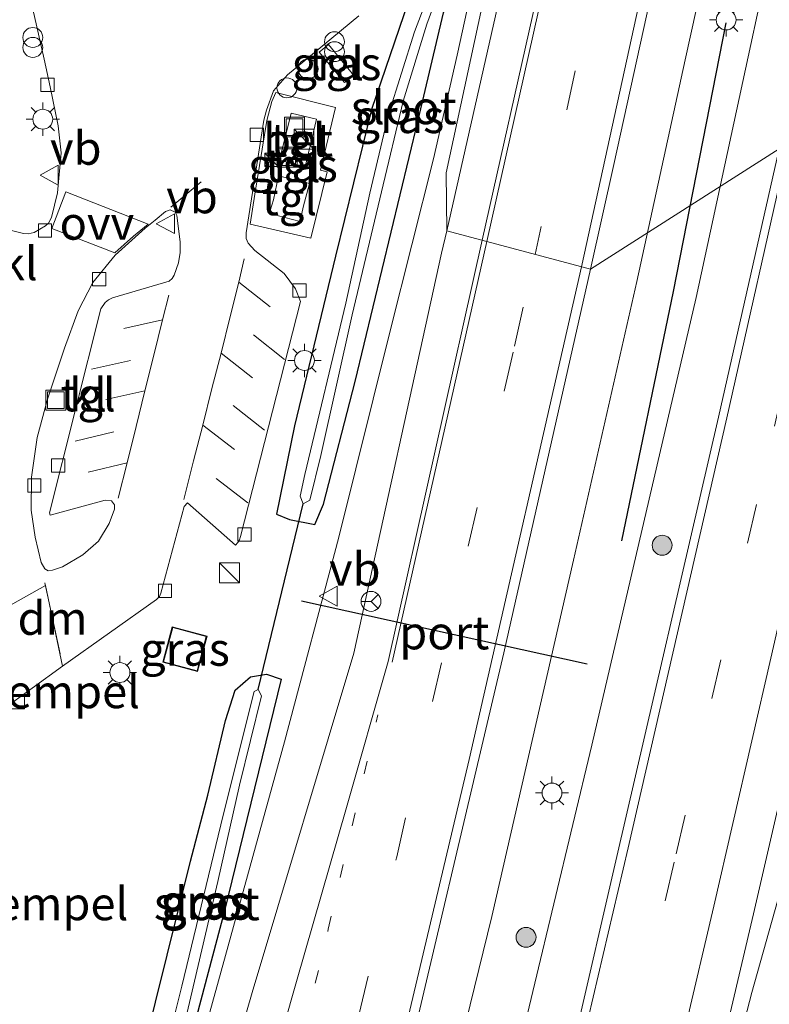
# Model space of a CAD drawing. Units: metres. Extents: x 109998 to 113675, y 389182 to 393752.
# Drawn here: x 110175 to 110231, y 390196 to 390270 of the extents above; entities that cross this region are included whole.
import ezdxf
from ezdxf.enums import TextEntityAlignment as Align

# ---------------------------------------------------------------- set-up
doc = ezdxf.new("R2010")
doc.units = ezdxf.units.M
doc.linetypes.add('VW-1-3_STREEP', pattern=[4, 1, -3])
doc.linetypes.add('VW-3-9_STREEP', pattern=[12, 3, -9])
doc.layers.get('0').update_dxf_attribs({"lineweight": 25})
for name, color, linetype, lineweight in [('B-ME-AL-OVERIG-S-B1', 7, 'Continuous', 18), ('B-ME-BV-GELEIDECONSTRUCTIE-GELEIDERAIL-L-B1', 213, 'BV-GELEIDERAIL', 18), ('B-ME-GR-BOMENRIJ-L-B1', 10, 'Continuous', 25), ('B-ME-GR-BOOM-S-B1', 93, 'Continuous', 18), ('B-ME-GW-INSTEEKWATERGANG-L-B1', 10, 'Continuous', 25), ('B-ME-IE-GRASLAND-GV-B6', 93, 'Continuous', 18), ('B-ME-IE-HULPGEOMETRIE-L-B1', 53, 'Continuous', 18), ('B-ME-IE-INRICHTINGSELEMENT-S-B1', 253, 'Continuous', 18), ('B-ME-IE-MEUBILAIR_WEGMEUBILAIR-LICHTMAST-S-B1', 8, 'Continuous', 18), ('B-ME-KG-KADASTRAAL-DAKRAND-L-B1', 13, 'Continuous', 18), ('B-ME-KW-DUIKER-L-B1', 10, 'Continuous', 25), ('B-ME-OG-BEBOUWING-GV-B6', 173, 'Continuous', 18), ('B-ME-OG-WATER-GV-B6', 153, 'Continuous', 18), ('B-ME-VH-DREMPEL-GV-B6', 8, 'Continuous', 18), ('B-ME-VH-VERH_SOORT-BETON-OVERIG-GV-B6', 8, 'IE-TERREINAFSCHEIDING-NATUURLIJK-HOUTWAL', 18), ('B-ME-VH-VERH_SOORT-BITUMEN-GV-B6', 8, 'IE-TERREINAFSCHEIDING-NATUURLIJK-HOUTWAL', 18), ('B-ME-VH-VERH_SOORT-KLINKERS-GV-B6', 8, 'IE-TERREINAFSCHEIDING-NATUURLIJK-HOUTWAL', 18), ('B-ME-VH-VERH_SOORT-TEGELS-GV-B6', 8, 'Continuous', 18), ('B-ME-VV-KOLK-S-B1', 8, 'Continuous', 18), ('B-ME-VW-MARKERING-13STREEP-045-L-B1', 255, 'VW-1-3_STREEP', 18), ('B-ME-VW-MARKERING-39STREEP-015-L-B1', 255, 'VW-3-9_STREEP', 18), ('B-ME-VW-MARKERING-DRIEHOEK-L-B1', 7, 'VW-HAAIETAND70-R-B', 18), ('B-ME-VW-MARKERING-STREEP-015-L-B1', 7, 'Continuous', 18), ('B-ME-VW-MARKERING-VLAKMARK-GV-B6', 7, 'Continuous', 18), ('B-ME-VW-MEUBILAIR_WEGMEUBILAIR-RONA-S-B1', 8, 'Continuous', 18), ('B-ME-VW-MEUBILAIR_WEGMEUBILAIR-VERKEERSBORD-S-B1', 8, 'Continuous', 18), ('B-ME-VW-PORTAAL-L-B1', 10, 'Continuous', 25)]:
    doc.layers.add(name, color=color, linetype=linetype, lineweight=lineweight)
doc.styles.add('NLCS-ISO', font='NLCS-ISO.TTF')
doc.linetypes.add('BV-GELEIDERAIL', pattern='A,10,-3,[108,NLCS.SHX,S=1,R=0,X=0,Y=0],-3', length=16)
doc.linetypes.add('IE-TERREINAFSCHEIDING-NATUURLIJK-HOUTWAL', pattern='A,7,-1.5,[67,NLCS.SHX,S=0.75,R=45,X=0,Y=0],-1.5,7,-1.5,[70,NLCS.SHX,S=0.75,R=0,X=0,Y=0],-1.5', length=20)
doc.linetypes.add('VW-HAAIETAND70-R-B', pattern='A,0,-0.5,[153,NLCS.SHX,S=1,R=180,X=-0.375,Y=0],-0.5', length=1)

# ---------------------------------------------------------------- blocks, each defined once
blk = doc.blocks.new('dtb')
blk.add_circle((0, 0), 0.75)
blk = doc.blocks.new('camera')
h = blk.add_hatch(color=256)
h.paths.add_polyline_path([(0.5, 0.5), (-0.5, 0.5), (0, 0)])
h.paths.add_polyline_path([(0, 0), (-0.5, -0.5), (0.5, -0.5)])
for p, q in [((-0.5, 0.5), (0.5, -0.5)), ((0.5, 0.5), (-0.5, -0.5))]:
    blk.add_line(p, q)
blk.add_lwpolyline([(-0.5, 0.5), (0.5, 0.5), (0.5, -0.5), (-0.5, -0.5)], close=True)
blk = doc.blocks.new('kast')
blk.add_line((-0.75, -0.75), (0.75, 0.75))
blk.add_lwpolyline([(-0.75, 0.75), (0.75, 0.75), (0.75, -0.75), (-0.75, -0.75)], close=True)
blk = doc.blocks.new('put')
for p, q in [((0.75, 0.75), (-0.75, 0.75)), ((-0.75, 0.75), (-0.75, -0.75)), ((0.75, -0.75), (0.75, 0.75)), ((-0.75, -0.75), (0.75, -0.75))]:
    blk.add_line(p, q)
blk.add_lwpolyline([(-0.625, 0.625), (0.625, 0.625), (0.625, -0.625), (-0.625, -0.625)], close=True)
blk = doc.blocks.new('verkeersbord')
for p, q in [((0, 0.75), (-0.75, -0.625)), ((0.75, -0.625), (0, 0.75)), ((-0.75, -0.625), (0.75, -0.625))]:
    blk.add_line(p, q)
blk = doc.blocks.new('prullenbak')
for centre in [(-0.375, 0), (0.375, 0)]:
    blk.add_circle(centre, 0.75)
blk = doc.blocks.new('wegwijzer')
for q in [(0, 0.75), (-0.53, -0.53), (0.53, -0.53)]:
    blk.add_line((0, 0), q)
blk.add_circle((0, 0), 0.75)
blk = doc.blocks.new('boom')
blk.add_hatch(color=256).paths.add_polyline_path([(-0.75, 0, 1), (0.75, 0, 1)])
blk.add_circle((0, 0), 0.75)
blk = doc.blocks.new('kolk')
blk.add_lwpolyline([(-0.5, -0.5), (0.5, -0.5), (0.5, 0.5), (-0.5, 0.5)], close=True)
blk = doc.blocks.new('lantaarnpaal')
for p, q in [((-0.884, 0.884), (-0.53, 0.53)), ((0, 0.75), (0, 1.25)), ((0.53, 0.53), (0.884, 0.884)), ((-0.75, 0), (-1.25, 0)), ((0.75, 0), (1.25, 0)), ((-0.53, -0.53), (-0.884, -0.884)), ((0.53, -0.53), (0.884, -0.884)), ((0, -0.75), (0, -1.25))]:
    blk.add_line(p, q)
blk.add_circle((0, 0), 0.75)

msp = doc.modelspace()

# ---------------------------------------------------------------- linework, layer by layer
at = {"layer": 'B-ME-BV-GELEIDECONSTRUCTIE-GELEIDERAIL-L-B1'}
for points in [[(110288.455, 390611.491, 8.064), (110286.716, 390599.719, 8.048), (110282.253, 390570.727, 8.065), (110279.118, 390550.991, 8.065), (110276.341, 390533.905, 8.048), (110273.387, 390516.706, 8.044), (110269.899, 390495.7, 8.03), (110264.602, 390465.47, 8.026), (110260.723, 390444.57, 8.022), (110256.841, 390423.575, 8.035), (110252.832, 390402.55, 8.017), (110248.961, 390382.888, 8.004), (110245.16, 390363.308, 7.947), (110242.044, 390347.695, 7.899), (110237.48, 390325.451, 7.925), (110232.262, 390300.622, 7.964), (110224.78, 390266.832, 7.978), (110221.155, 390250.123, 7.744)], [(110225.618, 390248.929, 7.723), (110234.337, 390289.261, 7.995), (110241.112, 390320.764, 8.013), (110244.794, 390338.784, 7.964), (110250.693, 390367.403, 8.026), (110257.372, 390401.649, 8.022), (110262.178, 390426.469, 8.03), (110267.817, 390458.004, 8.057), (110274.283, 390494.732, 8.065), (110279.918, 390527.586, 8.144), (110285.903, 390564.489, 8.118), (110291.69, 390601.306, 8.092), (110293.007, 390610.364, 8.078)], [(110177.199, 390154.166, 6.891), (110180.932, 390166.7, 7.266), (110182.863, 390173.033, 7.497), (110186.064, 390184.598, 7.457), (110189.615, 390197.46, 7.436), (110194.595, 390215.462, 7.47), (110198.68, 390230.869, 7.492), (110202.547, 390246.43, 7.466), (110205.813, 390259.368, 7.475), (110207.599, 390267.183, 7.279), (110210.46, 390280.296, 6.965)], [(110221.155, 390250.123, 7.744), (110216.378, 390229.141, 7.732), (110210.212, 390202.301, 7.793), (110203.411, 390174.576, 7.863), (110197.272, 390148.682, 7.784), (110189.837, 390118.948, 7.802), (110182.752, 390091.759, 7.823), (110175.399, 390063.373, 7.815), (110168.464, 390037.648, 7.828), (110160.633, 390009.39, 7.841), (110150.068, 389972.218, 7.841), (110142.125, 389943.981, 7.819), (110134.061, 389917.179, 7.819), (110125.142, 389887.794, 7.85), (110120.107, 389871.236, 7.832), (110117.758, 389863.545, 7.711)], [(110218.823, 390151.742, 7.88), (110223.3097, 390169.7406, 7.855), (110224.5792, 390175.3063, 7.8531), (110224.5856, 390175.3345, 7.8531), (110225.3417, 390178.6496, 7.852), (110227.3567, 390187.0836, 7.825), (110229.8117, 390196.5816, 7.791), (110232.8307, 390207.3036, 7.767), (110234.4477, 390213.1936, 7.751), (110236.5877, 390221.1106, 7.732), (110238.5727, 390229.2356, 7.813), (110241.2947, 390241.3486, 7.819), (110243.1941, 390249.9228, 7.781)], [(110122.086, 389862.415, 7.695), (110133.097, 389898.381, 7.819), (110144.037, 389934.112, 7.832), (110153.915, 389968.704, 7.819), (110163.294, 390002.057, 7.762), (110172.964, 390036.732, 7.78), (110181.095, 390067.656, 7.784), (110188.528, 390096.078, 7.767), (110194.512, 390119.284, 7.784), (110201.592, 390147.757, 7.745), (110210.603, 390185.345, 7.767), (110217.761, 390215.221, 7.741), (110225.618, 390248.929, 7.723)]]:
    msp.add_polyline3d(points, dxfattribs=at)
at = {"layer": 'B-ME-GR-BOMENRIJ-L-B1'}
for p, q in [((110223.9, 390249.389, 7.15), (110227.877, 390269.618, 7.46)), ((110220.029, 390230.614, 7.117), (110223.9, 390249.389, 7.15))]:
    msp.add_line(p, q, dxfattribs=at)
at = {"layer": 'B-ME-GW-INSTEEKWATERGANG-L-B1'}
for points in [[(110209.739, 390293.298, 7.16), (110208.311, 390287.101, 7.117), (110206.101, 390277.513, 7.144), (110203.937, 390271.26, 7.178), (110201.153, 390263.088, 7.122), (110198.436, 390252.03, 7.056), (110195.35, 390239.256, 7.013), (110193.992, 390232.599, 6.96), (110194.965, 390232.22, 6.926), (110196.876, 390231.825, 6.865), (110197.54, 390233.358, 6.843), (110199.923, 390242.601, 6.83), (110204.681, 390262.28, 6.86), (110206.588, 390270.365, 6.83), (110208.323, 390275.153, 6.804), (110210.139, 390281.44, 6.834), (110212.516, 390292.603, 6.762)], [(110187.508, 390206.483, 6.838), (110188.816, 390211.445, 6.851), (110190.14, 390217.078, 6.882), (110190.871, 390219.364, 6.847), (110192.021, 390220.349, 6.838), (110193.229, 390220.549, 6.83), (110194.353, 390220.181, 6.812), (110190.042, 390202.626, 6.734), (110186.201, 390188.15, 6.751), (110185.338, 390186.648, 6.851), (110184.522, 390186.325, 6.873), (110183.455, 390186.469, 6.904), (110182.916, 390187.394, 6.847), (110184.003, 390192.323, 6.786), (110187.508, 390206.483, 6.838)]]:
    msp.add_polyline3d(points, dxfattribs=at)
at = {"layer": 'B-ME-IE-GRASLAND-GV-B6'}
for points in [[(110263.324, 390412.364, 7.531), (110259.068, 390390.26, 7.51), (110253.838, 390364.209, 7.453), (110248.136, 390335.83, 7.421), (110244.227, 390317.103, 7.424), (110239.799, 390296.261, 7.412), (110235.743, 390277.516, 7.408), (110231.883, 390260.124, 7.395), (110217.65, 390251.061, 7.144), (110219.41, 390258.945, 7.271), (110222.652, 390273.719, 7.31), (110227.418, 390295.949, 7.28), (110233.566, 390324.901, 7.315), (110239.374, 390353.35, 7.315), (110246.94, 390391.359, 7.328), (110252.171, 390418.257, 7.306)], [(110214.094, 390292.208, 6.952), (110206.772, 390258.331, 6.969), (110206.84, 390253.953, 6.986), (110206.43, 390252.277, 6.978), (110199.82, 390222.143, 6.978), (110192.152, 390196.59, 6.96), (110186.591, 390177.254, 6.934), (110180.52, 390157.795, 6.917), (110176.057, 390141.416, 6.939), (110167.357, 390108.161, 6.93), (110155.59, 390062.929, 6.899)], [(110214.163, 390286.358, 7.034), (110206.84, 390253.953, 6.986), (110206.772, 390258.331, 6.969), (110214.094, 390292.208, 6.952)], [(110207.243, 390276.39, 6.015), (110204.38, 390268.935, 5.967), (110202.429, 390262.72, 5.784), (110201.032, 390256.781, 5.757), (110199.225, 390248.496, 5.775), (110196.128, 390235.595, 5.74), (110195.776, 390233.97, 5.74), (110196.012, 390233.384, 5.744), (110196.495, 390233.672, 5.753), (110197.33, 390237.031, 5.731), (110199.707, 390247.621, 5.775), (110201.917, 390256.883, 5.784), (110203.537, 390263.705, 5.888), (110205.326, 390269.503, 6.028), (110207.517, 390275.468, 6.102)], [(110203.937, 390271.26, 7.178), (110201.153, 390263.088, 7.122), (110198.436, 390252.03, 7.056), (110195.35, 390239.256, 7.013), (110193.992, 390232.599, 6.96), (110194.965, 390232.22, 6.926), (110196.876, 390231.825, 6.865), (110197.54, 390233.358, 6.843), (110199.923, 390242.601, 6.83), (110204.681, 390262.28, 6.86), (110206.588, 390270.365, 6.83)], [(110206.588, 390270.365, 6.83), (110204.681, 390262.28, 6.86), (110199.923, 390242.601, 6.83), (110197.54, 390233.358, 6.843), (110196.876, 390231.825, 6.865), (110194.965, 390232.22, 6.926), (110193.992, 390232.599, 6.96), (110195.35, 390239.256, 7.013), (110198.436, 390252.03, 7.056), (110201.153, 390263.088, 7.122), (110203.937, 390271.26, 7.178)], [(110173.293, 390217.842, 7.011), (110177.877, 390221.161, 7.074), (110184.9394, 390226.1788, 7.0275), (110185.1855, 390226.4093, 7.0264), (110185.2721, 390226.654, 7.0201), (110187.0279, 390233.1797, 7.0512), (110187.2844, 390233.4711, 7.0531), (110190.8926, 390230.2753, 6.9427), (110191.0821, 390230.4729, 6.9435), (110191.2033, 390230.6883, 6.9163), (110191.2831, 390230.9401, 6.9095), (110195.7908, 390248.6195, 6.92), (110195.426, 390249.5775, 6.9353), (110194.5649, 390250.7324, 6.9839), (110192.3712, 390252.4745, 7.0372), (110191.864, 390253.0239, 7.035), (110191.7062, 390253.3656, 7.0524), (110191.7101, 390253.802, 7.0591), (110193.0439, 390262.2978, 7.0056), (110193.2288, 390263.0362, 7.0077), (110193.774, 390264.4989, 7.0418), (110194.8263, 390265.6907, 7.0804), (110200.1993, 390270.1449, 7.2505)], [(110197.2066, 390267.4011, 7.2713), (110199.1169, 390265.1247, 7.2979), (110199.8156, 390265.6617, 7.2823), (110197.9052, 390267.9729, 7.282), (110197.2066, 390267.4011, 7.2713)], [(110192.0192, 390254.4472, 7.157), (110196.579, 390253.4046, 7.1622), (110197.8148, 390258.4015, 7.159), (110197.3078, 390258.515, 7.1695), (110198.4479, 390263.2492, 7.1528), (110193.9519, 390264.3801, 7.1805), (110193.6349, 390263.7024, 7.1576), (110193.2635, 390262.2603, 7.1197), (110192.3705, 390256.7105, 7.1517), (110192.0192, 390254.4472, 7.157)], [(110166.479, 390044.182, 7.178), (110176.126, 390080.36, 7.139), (110185.931, 390118.266, 7.161), (110194.535, 390152.366, 7.096), (110202.802, 390186.913, 7.165), (110211.114, 390222.171, 7.1), (110217.65, 390251.061, 7.144), (110231.883, 390260.124, 7.395), (110227.308, 390239.916, 7.388), (110219.646, 390206.822, 7.382), (110216.511, 390193.221, 7.374), (110212.814, 390177.53, 7.396), (110209.108, 390162.118, 7.395), (110204.488, 390143.457, 7.376), (110201.335, 390130.903, 7.353), (110198.222, 390118.646, 7.365), (110194.438, 390103.754, 7.372), (110191.087, 390090.783, 7.374), (110187.755, 390077.981, 7.373), (110183.494, 390061.723, 7.372)], [(110197.215, 390071.305, 7.117), (110202.583, 390091.608, 7.109), (110207.376, 390110.121, 7.105), (110210.6108, 390122.7777, 7.0842), (110211.886, 390127.767, 7.076), (110216.532, 390146.443, 7.102), (110221.072, 390165.265, 7.12), (110225.637, 390184.241, 7.11), (110229.933, 390202.522, 7.115), (110234.274, 390221.34, 7.112), (110238.584, 390240.402, 7.123), (110242.192, 390256.39, 7.126), (110244.115, 390243.98, 6.795), (110240.353, 390227.949, 6.856), (110236.391, 390211.543, 6.804), (110233.439, 390199.835, 6.83), (110233.975, 390199.252, 6.856), (110235.68, 390198.441, 6.843), (110236.734, 390198.756, 6.786), (110237.499, 390200.126, 6.651), (110240.835, 390215.544, 6.586), (110246.177, 390238.335, 6.721), (110247.144, 390243.169, 6.669), (110258.931, 390240.015, 7.003)], [(110185.425, 390221.462, 7.039), (110188.05, 390220.76, 7.039), (110188.764, 390223.425, 7.039), (110186.139, 390224.128, 7.039), (110185.425, 390221.462, 7.039)], [(110184.003, 390192.323, 6.786), (110182.916, 390187.394, 6.847), (110183.455, 390186.469, 6.904), (110184.522, 390186.325, 6.873), (110185.338, 390186.648, 6.851), (110186.201, 390188.15, 6.751), (110190.042, 390202.626, 6.734), (110194.353, 390220.181, 6.812), (110193.229, 390220.549, 6.83), (110192.021, 390220.349, 6.838), (110190.871, 390219.364, 6.847), (110190.14, 390217.078, 6.882), (110188.816, 390211.445, 6.851), (110187.508, 390206.483, 6.838), (110184.003, 390192.323, 6.786)], [(110194.353, 390220.181, 6.812), (110190.042, 390202.626, 6.734), (110186.201, 390188.15, 6.751), (110185.338, 390186.648, 6.851), (110184.522, 390186.325, 6.873), (110183.455, 390186.469, 6.904), (110182.916, 390187.394, 6.847), (110184.003, 390192.323, 6.786), (110187.508, 390206.483, 6.838), (110188.816, 390211.445, 6.851), (110190.14, 390217.078, 6.882), (110190.871, 390219.364, 6.847), (110192.021, 390220.349, 6.838), (110193.229, 390220.549, 6.83), (110194.353, 390220.181, 6.812)], [(110184.651, 390187.236, 5.762), (110184.912, 390187.232, 5.757), (110185.317, 390187.985, 5.753), (110186.873, 390193.48, 5.701), (110189.581, 390204.956, 5.749), (110191.209, 390212.213, 5.709), (110192.851, 390218.935, 5.718), (110192.604, 390219.404, 5.718), (110192.298, 390219.255, 5.718), (110189.97, 390209.938, 5.67), (110186.847, 390197.071, 5.718), (110184.52, 390187.735, 5.749), (110184.651, 390187.236, 5.762)]]:
    msp.add_polyline3d(points, dxfattribs=at)
at = {"layer": 'B-ME-IE-HULPGEOMETRIE-L-B1'}
msp.add_polyline3d([(110217.65, 390251.061, 7.144), (110206.84, 390253.953, 6.986), (110206.772, 390258.331, 6.969), (110214.094, 390292.208, 6.952)], dxfattribs=at)
at = {"layer": 'B-ME-KG-KADASTRAAL-DAKRAND-L-B1'}
msp.add_polyline3d([(110188.703, 390223.39, 9.38), (110188.015, 390220.821, 9.38), (110185.486, 390221.497, 9.375), (110186.174, 390224.067, 9.384), (110188.703, 390223.39, 9.38)], dxfattribs=at)
at = {"layer": 'B-ME-KW-DUIKER-L-B1'}
msp.add_line((110192.604, 390219.404, 5.718), (110196.012, 390233.384, 5.744), dxfattribs=at)
at = {"layer": 'B-ME-OG-BEBOUWING-GV-B6'}
for points in [[(110194.1508, 390258.0895, 7.1545), (110196.4877, 390257.5053, 7.1347), (110195.9938, 390255.7237, 7.0986), (110195.7665, 390254.6644, 7.1415), (110193.4605, 390255.2535, 7.1608), (110193.519, 390255.486, 7.1493), (110193.7685, 390256.2777, 7.1137), (110194.1508, 390258.0895, 7.1545)], [(110188.764, 390223.425, 7.039), (110188.05, 390220.76, 7.039), (110185.425, 390221.462, 7.039), (110186.139, 390224.128, 7.039), (110188.764, 390223.425, 7.039)]]:
    msp.add_polyline3d(points, dxfattribs=at)
at = {"layer": 'B-ME-OG-WATER-GV-B6'}
for points in [[(110211.163, 390292.941, 6.138), (110211.647, 390292.82, 6.15), (110209.376, 390282.087, 6.158), (110208.611, 390278.407, 6.145), (110207.517, 390275.468, 6.102), (110205.326, 390269.503, 6.028), (110203.537, 390263.705, 5.888), (110201.917, 390256.883, 5.784), (110199.707, 390247.621, 5.775), (110197.33, 390237.031, 5.731), (110196.495, 390233.672, 5.753), (110196.012, 390233.384, 5.744), (110195.776, 390233.97, 5.74), (110196.128, 390235.595, 5.74), (110199.225, 390248.496, 5.775), (110201.032, 390256.781, 5.757), (110202.429, 390262.72, 5.784), (110204.38, 390268.935, 5.967), (110207.243, 390276.39, 6.015), (110208.519, 390281.206, 6.045), (110211.163, 390292.941, 6.138)], [(110192.604, 390219.404, 5.718), (110192.851, 390218.935, 5.718), (110191.209, 390212.213, 5.709), (110189.581, 390204.956, 5.749), (110186.873, 390193.48, 5.701), (110185.317, 390187.985, 5.753), (110184.912, 390187.232, 5.757), (110184.651, 390187.236, 5.762), (110184.52, 390187.735, 5.749), (110186.847, 390197.071, 5.718), (110189.97, 390209.938, 5.67), (110192.298, 390219.255, 5.718), (110192.604, 390219.404, 5.718)]]:
    msp.add_polyline3d(points, dxfattribs=at)
at = {"layer": 'B-ME-VH-VERH_SOORT-BETON-OVERIG-GV-B6'}
msp.add_polyline3d([(110195.0927, 390262.8226, 7.547), (110197.016, 390262.3497, 7.5333), (110196.1626, 390258.7594, 7.5392), (110194.215, 390259.2636, 7.5346), (110195.0927, 390262.8226, 7.547)], dxfattribs=at)
at = {"layer": 'B-ME-VH-VERH_SOORT-BITUMEN-GV-B6'}
for points in [[(110252.171, 390418.257, 7.306), (110246.94, 390391.359, 7.328), (110239.374, 390353.35, 7.315), (110233.566, 390324.901, 7.315), (110227.418, 390295.949, 7.28), (110222.652, 390273.719, 7.31), (110219.41, 390258.945, 7.271), (110217.65, 390251.061, 7.144), (110206.84, 390253.953, 6.986)], [(110206.84, 390253.953, 6.986), (110214.163, 390286.358, 7.034), (110217.033, 390299.363, 7.012), (110221.76, 390321.918, 7.095), (110226.782, 390346.421, 7.078), (110233.057, 390377.23, 7.073), (110238.27, 390404.087, 7.038)], [(110183.494, 390061.723, 7.372), (110187.755, 390077.981, 7.373), (110191.087, 390090.783, 7.374), (110194.438, 390103.754, 7.372), (110198.222, 390118.646, 7.365), (110201.335, 390130.903, 7.353), (110204.488, 390143.457, 7.376), (110209.108, 390162.118, 7.395), (110212.814, 390177.53, 7.396), (110216.511, 390193.221, 7.374), (110219.646, 390206.822, 7.382), (110227.308, 390239.916, 7.388), (110231.883, 390260.124, 7.395), (110232.567, 390260.514, 7.376), (110235.861, 390258.792, 7.291), (110239.228, 390257.007, 7.204), (110242.192, 390256.39, 7.126)], [(110242.192, 390256.39, 7.126), (110238.584, 390240.402, 7.123), (110234.274, 390221.34, 7.112), (110229.933, 390202.522, 7.115), (110225.637, 390184.241, 7.11), (110221.072, 390165.265, 7.12), (110216.532, 390146.443, 7.102), (110211.886, 390127.767, 7.076), (110210.6108, 390122.7777, 7.0842), (110207.376, 390110.121, 7.105), (110202.583, 390091.608, 7.109), (110197.215, 390071.305, 7.117), (110191.938, 390051.057, 7.109), (110186.712, 390031.672, 7.096), (110182.139, 390014.964, 7.097), (110176.506, 389994.841, 7.107), (110171.866, 389978.494, 7.108), (110164.042, 389951.256, 7.109), (110158.983, 389934.048, 7.128), (110154.331, 389918.384, 7.122), (110149.396, 389901.971, 7.122)], [(110102.826, 389896.555, 6.725), (110111.787, 389921.52, 6.769), (110121.482, 389949.317, 6.808), (110130.497, 389975.677, 6.812), (110138.214, 389999.829, 6.899), (110145.623, 390026.256, 6.843), (110155.59, 390062.929, 6.899), (110167.357, 390108.161, 6.93), (110176.057, 390141.416, 6.939), (110180.52, 390157.795, 6.917), (110186.591, 390177.254, 6.934), (110192.152, 390196.59, 6.96), (110199.82, 390222.143, 6.978), (110206.43, 390252.277, 6.978), (110206.84, 390253.953, 6.986), (110217.65, 390251.061, 7.144)], [(110217.65, 390251.061, 7.144), (110211.114, 390222.171, 7.1), (110202.802, 390186.913, 7.165), (110194.535, 390152.366, 7.096), (110185.931, 390118.266, 7.161), (110176.126, 390080.36, 7.139), (110166.479, 390044.182, 7.178), (110156.413, 390007.181, 7.109), (110146.767, 389973.332, 7.117), (110135.935, 389935.787, 7.109), (110124.955, 389898.908, 7.1)], [(110172.664, 390225.062, 6.992), (110176.574, 390227.239, 7.042), (110177.877, 390221.161, 7.074), (110173.293, 390217.842, 7.011)]]:
    msp.add_polyline3d(points, dxfattribs=at)
at = {"layer": 'B-ME-VH-VERH_SOORT-KLINKERS-GV-B6'}
for points in [[(110172.7665, 390254.2823, 7.2353), (110174.917, 390253.752, 7.1337), (110175.2747, 390253.7276, 7.1156), (110175.7175, 390253.8265, 7.1035), (110176.5799, 390254.3274, 7.0889), (110176.8199, 390254.5376, 7.0909), (110177.0398, 390254.9568, 7.0911), (110177.4879, 390256.8193, 7.1142), (110177.7718, 390259.8203, 7.1422), (110177.5275, 390261.8589, 7.1137), (110176.943, 390264.807, 7.0939), (110176.495, 390266.872, 7.157), (110175.638, 390270.645, 7.278)], [(110200.1993, 390270.1449, 7.2505), (110194.8263, 390265.6907, 7.0804), (110193.774, 390264.4989, 7.0418), (110193.2288, 390263.0362, 7.0077), (110193.0439, 390262.2978, 7.0056), (110191.7101, 390253.802, 7.0591), (110191.7062, 390253.3656, 7.0524), (110191.864, 390253.0239, 7.035), (110192.3712, 390252.4745, 7.0372), (110194.5649, 390250.7324, 6.9839), (110195.426, 390249.5775, 6.9353), (110195.7908, 390248.6195, 6.92), (110191.2831, 390230.9401, 6.9095), (110191.2033, 390230.6883, 6.9163), (110191.0821, 390230.4729, 6.9435), (110190.8926, 390230.2753, 6.9427)], [(110179.3904, 390229.5429, 7.0878), (110180.5713, 390230.5667, 7.0794), (110181.3848, 390231.92, 7.0938), (110181.7835, 390232.9875, 7.104), (110181.7853, 390233.302, 7.1083), (110181.5476, 390233.6075, 7.112), (110181.0789, 390233.6602, 7.1048), (110176.9257, 390232.5381, 7.0282), (110176.8807, 390232.7032, 7.0136), (110180.7495, 390248.073, 7.019), (110181.0904, 390248.5547, 7.0282), (110181.3332, 390248.7618, 7.0328), (110181.6301, 390248.9075, 7.0423), (110185.8942, 390250.1643, 7.0999), (110186.1284, 390250.3526, 7.0981), (110186.2742, 390250.6119, 7.088), (110186.6048, 390251.5451, 7.0954), (110186.7427, 390252.3275, 7.0843), (110186.7238, 390253.1232, 7.0621), (110186.4768, 390255.1133, 7.0723), (110186.3628, 390255.3559, 7.0736), (110185.9879, 390255.533, 7.0799), (110185.628, 390255.4186, 7.0818), (110184.8596, 390254.7549, 7.0485), (110184.1009, 390254.1396, 7.0368), (110181.8332, 390252.1233, 6.9729), (110180.1515, 390250.0521, 6.9314), (110179.0347, 390247.9243, 6.9591), (110178.0083, 390245.1054, 6.9848), (110176.7269, 390241.2762, 6.9674), (110175.967, 390238.373, 6.9501), (110175.5219, 390235.4049, 6.9535), (110175.4962, 390232.9082, 6.998), (110175.8054, 390230.8841, 7.014), (110176.2457, 390228.963, 7.0184), (110176.5444, 390228.5065, 7.0401), (110176.7899, 390228.3469, 7.0378), (110177.1073, 390228.3831, 7.0549), (110177.8651, 390228.646, 7.0659), (110179.3904, 390229.5429, 7.0878)], [(110190.8926, 390230.2753, 6.9427), (110187.2844, 390233.4711, 7.0531), (110187.0279, 390233.1797, 7.0512), (110185.2721, 390226.654, 7.0201), (110185.1855, 390226.4093, 7.0264), (110184.9394, 390226.1788, 7.0275), (110177.877, 390221.161, 7.074), (110176.574, 390227.239, 7.042), (110172.664, 390225.062, 6.992)]]:
    msp.add_polyline3d(points, dxfattribs=at)
at = {"layer": 'B-ME-VH-VERH_SOORT-TEGELS-GV-B6'}
for points in [[(110175.638, 390270.645, 7.278), (110176.495, 390266.872, 7.157), (110176.943, 390264.807, 7.0939), (110177.5275, 390261.8589, 7.1137), (110177.7718, 390259.8203, 7.1422), (110177.4879, 390256.8193, 7.1142), (110177.0398, 390254.9568, 7.0911), (110176.8199, 390254.5376, 7.0909), (110176.5799, 390254.3274, 7.0889), (110175.7175, 390253.8265, 7.1035), (110175.2747, 390253.7276, 7.1156), (110174.917, 390253.752, 7.1337), (110172.7665, 390254.2823, 7.2353)], [(110197.2066, 390267.4011, 7.2713), (110197.9052, 390267.9729, 7.282), (110199.8156, 390265.6617, 7.2823), (110199.1169, 390265.1247, 7.2979), (110197.2066, 390267.4011, 7.2713)], [(110197.8148, 390258.4015, 7.159), (110196.579, 390253.4046, 7.1622), (110192.0192, 390254.4472, 7.157), (110192.3705, 390256.7105, 7.1517), (110193.2635, 390262.2603, 7.1197), (110193.6349, 390263.7024, 7.1576), (110193.9519, 390264.3801, 7.1805), (110198.4479, 390263.2492, 7.1528), (110197.3078, 390258.515, 7.1695), (110197.8148, 390258.4015, 7.159)], [(110195.0927, 390262.8226, 7.547), (110194.215, 390259.2636, 7.5346), (110196.1626, 390258.7594, 7.5392), (110197.016, 390262.3497, 7.5333), (110195.0927, 390262.8226, 7.547)], [(110194.1508, 390258.0895, 7.1545), (110193.7685, 390256.2777, 7.1137), (110193.519, 390255.486, 7.1493), (110193.4605, 390255.2535, 7.1608), (110195.7665, 390254.6644, 7.1415), (110195.9938, 390255.7237, 7.0986), (110196.4877, 390257.5053, 7.1347), (110194.1508, 390258.0895, 7.1545)], [(110179.3904, 390229.5429, 7.0878), (110177.8651, 390228.646, 7.0659), (110177.1073, 390228.3831, 7.0549), (110176.7899, 390228.3469, 7.0378), (110176.5444, 390228.5065, 7.0401), (110176.2457, 390228.963, 7.0184), (110175.8054, 390230.8841, 7.014), (110175.4962, 390232.9082, 6.998), (110175.5219, 390235.4049, 6.9535), (110175.967, 390238.373, 6.9501), (110176.7269, 390241.2762, 6.9674), (110178.0083, 390245.1054, 6.9848), (110179.0347, 390247.9243, 6.9591), (110180.1515, 390250.0521, 6.9314), (110181.8332, 390252.1233, 6.9729), (110184.1009, 390254.1396, 7.0368), (110184.8596, 390254.7549, 7.0485), (110185.628, 390255.4186, 7.0818), (110185.9879, 390255.533, 7.0799), (110186.3628, 390255.3559, 7.0736), (110186.4768, 390255.1133, 7.0723), (110186.7238, 390253.1232, 7.0621), (110186.7427, 390252.3275, 7.0843), (110186.6048, 390251.5451, 7.0954), (110186.2742, 390250.6119, 7.088), (110186.1284, 390250.3526, 7.0981), (110185.8942, 390250.1643, 7.0999), (110181.6301, 390248.9075, 7.0423), (110181.3332, 390248.7618, 7.0328), (110181.0904, 390248.5547, 7.0282), (110180.7495, 390248.073, 7.019), (110176.8807, 390232.7032, 7.0136), (110176.9257, 390232.5381, 7.0282), (110181.0789, 390233.6602, 7.1048), (110181.5476, 390233.6075, 7.112), (110181.7853, 390233.302, 7.1083), (110181.7835, 390232.9875, 7.104), (110181.3848, 390231.92, 7.0938), (110180.5713, 390230.5667, 7.0794), (110179.3904, 390229.5429, 7.0878)]]:
    msp.add_polyline3d(points, dxfattribs=at)
at = {"layer": 'B-ME-VW-MARKERING-13STREEP-045-L-B1'}
msp.add_polyline3d([(110145.388, 389998.265, 6.974), (110152.126, 390022.506, 6.991), (110159.581, 390049.616, 7.026), (110165.752, 390072.952, 7.021), (110173.87, 390104.093, 7.026), (110182.808, 390139.24, 7.017), (110190.373, 390170.054, 7.048), (110197.897, 390201.353, 7.03), (110201.633, 390217.486, 7.021)], dxfattribs=at)
at = {"layer": 'B-ME-VW-MARKERING-39STREEP-015-L-B1'}
for p, q in [((110186.0246, 390255.7204, 7.0811), (110191.6906, 390260.4786, 7.0632)), ((110191.166, 390250.094, 7.0626), (110195.2113, 390246.9047, 6.9871)), ((110185.4015, 390247.2539, 7.1079), (110180.8829, 390246.2245, 7.0395)), ((110194.6016, 390244.2643, 6.9919), (110190.507, 390247.4989, 7.0762)), ((110180.0588, 390243.5231, 7.0339), (110184.7417, 390244.5964, 7.1056)), ((110189.8193, 390244.7269, 7.0619), (110193.701, 390241.7005, 7.0291)), ((110193.0823, 390238.9475, 6.9992), (110189.1311, 390242.0705, 7.0813)), ((110184.0687, 390241.8924, 7.1243), (110181.0111, 390241.2269, 7.0422)), ((110178.8156, 390238.1183, 6.9987), (110183.4072, 390239.2198, 7.1187)), ((110188.4475, 390239.3156, 7.0961), (110192.4209, 390236.2231, 6.976)), ((110182.7259, 390236.487, 7.1364), (110178.0693, 390235.3604, 6.9951)), ((110191.8196, 390233.4593, 6.9478), (110187.7451, 390236.6345, 7.09))]:
    msp.add_line(p, q, dxfattribs=at)
for points in [[(110280.733, 390613.401, 7.394), (110274.744, 390574.254, 7.337), (110269.266, 390540.377, 7.306), (110263.155, 390503.971, 7.258), (110257.163, 390469.448, 7.258), (110248.576, 390422.621, 7.231), (110241.682, 390386.977, 7.24), (110234.568, 390351.35, 7.218), (110227.233, 390315.975, 7.218), (110219.049, 390277.726, 7.222), (110213.493, 390252.173, 7.136)], [(110142.377, 389901.485, 7.269), (110149.413, 389925.08, 7.269), (110154.122, 389941.183, 7.273), (110158.657, 389956.728, 7.268), (110162.81, 389971.044, 7.271), (110167.699, 389988.129, 7.261), (110172.112, 390003.715, 7.258), (110176.09, 390017.963, 7.261), (110179.755, 390031.368, 7.259), (110183.367, 390044.762, 7.265), (110187.463, 390060.024, 7.274), (110192.037, 390077.35, 7.269), (110195.277, 390089.832, 7.268), (110198.426, 390102.189, 7.272), (110202.324, 390117.418, 7.258), (110205.475, 390129.849, 7.245), (110208.878, 390143.348, 7.267), (110213.173, 390160.879, 7.287), (110217.352, 390178.301, 7.284), (110220.569, 390191.805, 7.274), (110224.114, 390207.027, 7.276), (110231.514, 390239.231, 7.285), (110235.861, 390258.792, 7.291)], [(110110.122, 389865.539, 7.005), (110120.711, 389900.159, 7.021), (110132.106, 389938.114, 7.039), (110144.765, 389981.834, 7.056), (110155.502, 390020.143, 7.065), (110165.053, 390055.217, 7.096), (110174.27, 390090.499, 7.126), (110186.267, 390137.359, 7.139), (110194.632, 390171.542, 7.122), (110203.052, 390206.806, 7.117), (110211.925, 390245.274, 7.144), (110213.493, 390252.173, 7.136)], [(110191.5633, 390251.8529, 7.0711), (110191.166, 390250.094, 7.0626), (110190.507, 390247.4989, 7.0762), (110189.8193, 390244.7269, 7.0619), (110189.1311, 390242.0705, 7.0813), (110188.4475, 390239.3156, 7.0961), (110187.7451, 390236.6345, 7.09), (110186.808, 390232.9047, 7.0976)], [(110182.0488, 390233.825, 7.1176), (110182.7259, 390236.487, 7.1364), (110183.4072, 390239.2198, 7.1187), (110184.0687, 390241.8924, 7.1243), (110184.7417, 390244.5964, 7.1056), (110185.4015, 390247.2539, 7.1079), (110185.8834, 390249.1057, 7.1134)]]:
    msp.add_polyline3d(points, dxfattribs=at)
at = {"layer": 'B-ME-VW-MARKERING-DRIEHOEK-L-B1'}
msp.add_line((110176.5413, 390227.4485, 7.0655), (110177.693, 390222.0983, 7.0988), dxfattribs=at)
at = {"layer": 'B-ME-VW-MARKERING-STREEP-015-L-B1'}
for p, q in [((110209.502, 390253.241, 7.066), (110214.411, 390275.234, 7.152)), ((110202.72, 390221.464, 7.039), (110209.841, 390253.15, 7.061))]:
    msp.add_line(p, q, dxfattribs=at)
for points in [[(110209.841, 390253.15, 7.061), (110214.776, 390275.149, 7.143), (110222.134, 390309.553, 7.126), (110229.266, 390343.921, 7.121), (110236.497, 390379.72, 7.161), (110242.937, 390412.611, 7.183), (110249.703, 390448.826, 7.209), (110256.24, 390485.481, 7.187), (110262.068, 390519.49, 7.24), (110268.461, 390558.356, 7.288), (110273.568, 390590.713, 7.323), (110277.125, 390614.294, 7.313)], [(110216.977, 390251.241, 7.091), (110224.865, 390287.297, 7.209), (110232.159, 390321.597, 7.253), (110238.933, 390354.642, 7.258), (110246.141, 390390.933, 7.266), (110253.393, 390428.37, 7.297), (110260.4, 390466.853, 7.323), (110267.084, 390505.471, 7.35), (110273.243, 390542.489, 7.359), (110280.01, 390584.797, 7.38), (110284.242, 390612.533, 7.414)], [(110124.827, 389856.419, 7.364), (110131.11, 389876.782, 7.364), (110139.143, 389903.33, 7.337), (110146.194, 389927.053, 7.347), (110155.156, 389957.779, 7.356), (110159.277, 389971.912, 7.353), (110163.689, 389987.343, 7.354), (110168.66, 390004.851, 7.338), (110172.665, 390019.242, 7.349), (110176.323, 390032.574, 7.346), (110180.026, 390046.162, 7.353), (110184.11, 390061.476, 7.357), (110188.45, 390077.913, 7.361), (110191.696, 390090.471, 7.357), (110195.102, 390103.748, 7.359), (110198.808, 390118.428, 7.349), (110201.981, 390130.848, 7.339), (110205.318, 390144.107, 7.358), (110209.679, 390161.94, 7.38), (110213.416, 390177.409, 7.38), (110217.113, 390193.026, 7.36), (110220.489, 390207.478, 7.366), (110227.923, 390239.859, 7.374), (110232.567, 390260.514, 7.376)], [(110136.147, 389868.425, 7.186), (110141.068, 389884.562, 7.188), (110146.626, 389903.044, 7.192), (110151.324, 389918.888, 7.195), (110156.004, 389934.784, 7.194), (110160.947, 389951.658, 7.185), (110168.936, 389979.188, 7.184), (110173.45, 389995.174, 7.186), (110179.243, 390015.837, 7.176), (110183.592, 390031.745, 7.175), (110189.089, 390052.02, 7.188), (110194.225, 390071.486, 7.193), (110199.635, 390092.157, 7.189), (110204.292, 390110.477, 7.181), (110208.826, 390128.242, 7.156), (110213.465, 390146.776, 7.181), (110218.142, 390165.97, 7.198), (110222.671, 390184.908, 7.189), (110226.956, 390203.082, 7.193), (110231.247, 390221.758, 7.193), (110235.619, 390240.895, 7.197), (110239.228, 390257.007, 7.204)], [(110209.502, 390253.241, 7.066), (110202.402, 390221.523, 7.048), (110199.256, 390210.525, 7.035), (110195.505, 390197.419, 7.039), (110190.604, 390180.221, 7.03), (110184.393, 390158.65, 7.004), (110178.946, 390139.871, 6.974), (110171.083, 390108.607, 6.947), (110162.783, 390076.728, 7), (110155.781, 390050.383, 6.943), (110147.259, 390019.318, 6.939), (110142.279, 390001.487, 6.974), (110138.482, 389989.268, 6.947), (110129.006, 389961.147, 6.886), (110120.361, 389936.07, 6.966)], [(110216.977, 390251.241, 7.091), (110208.512, 390214.124, 7.082), (110201.589, 390184.863, 7.17), (110193.301, 390150.655, 7.126), (110185.522, 390119.519, 7.165), (110177.519, 390088.655, 7.152), (110167.818, 390051.909, 7.144), (110159.33, 390020.665, 7.139), (110149.846, 389986.649, 7.13), (110140.24, 389953.199, 7.122), (110129.583, 389916.947, 7.096), (110118.129, 389879.374, 7.113), (110113.573, 389864.638, 7.053)]]:
    msp.add_polyline3d(points, dxfattribs=at)
at = {"layer": 'B-ME-VW-MARKERING-VLAKMARK-GV-B6'}
msp.add_polyline3d([(110183.2275, 390253.5431, 7.0271), (110181.8187, 390252.3041, 6.9973), (110177.0672, 390254.1322, 7.0675), (110178.1139, 390256.8888, 7.0995), (110184.3096, 390254.4566, 7.054), (110183.2275, 390253.5431, 7.0271)], dxfattribs=at)
at = {"layer": 'B-ME-VW-PORTAAL-L-B1'}
msp.add_line((110217.396, 390221.302, 14.231), (110195.879, 390226.061, 14.383), dxfattribs=at)

# ---------------------------------------------------------------- block references
at = {"layer": 'B-ME-AL-OVERIG-S-B1', "rotation": 90}
for name, p in [('dtb', (110196.3701, 390266.1389, 7.4901)), ('dtb', (110194.778, 390264.7181, 7.4187)), ('put', (110177.3581, 390241.2049, 7.094))]:
    msp.add_blockref(name, p, dxfattribs=at)
at = {"layer": 'B-ME-GR-BOOM-S-B1', "rotation": 90}
for p in [(110223.056, 390230.27, 7.327), (110212.801, 390200.742, 7.436)]:
    msp.add_blockref('boom', p, dxfattribs=at)
at = {"layer": 'B-ME-IE-INRICHTINGSELEMENT-S-B1', "rotation": 90}
for name, p in [('prullenbak', (110175.6285, 390268.1392, 7.3407)), ('prullenbak', (110198.3615, 390267.8171, 7.2952)), ('put', (110195.3523, 390261.7675, 7.5316)), ('kast', (110196.0666, 390260.8531, 7.5316)), ('put', (110194.7944, 390259.497, 7.5295)), ('camera', (110193.6221, 390259.3021, 7.1168)), ('kast', (110190.445, 390228.194, 7.113))]:
    msp.add_blockref(name, p, dxfattribs=at)
at = {"layer": 'B-ME-IE-MEUBILAIR_WEGMEUBILAIR-LICHTMAST-S-B1', "rotation": 90}
for p in [(110227.878, 390269.836, 7.424), (110176.378, 390262.357, 7.235), (110196.0981, 390244.1864, 6.9785), (110182.192, 390220.685, 7.244), (110214.752, 390211.612, 7.348)]:
    msp.add_blockref('lantaarnpaal', p, dxfattribs=at)
at = {"layer": 'B-ME-VV-KOLK-S-B1', "rotation": 90}
for p in [(110176.7269, 390264.9563, 7.2059), (110192.511, 390261.1871, 6.9659), (110176.5454, 390253.9723, 7.0678), (110180.6315, 390250.3085, 7.0586), (110195.7339, 390249.4532, 7.0585), (110177.5461, 390236.2808, 7.1192), (110175.7422, 390234.7645, 7.0784), (110191.5716, 390231.0831, 7.0579), (110185.5896, 390226.8322, 7.1493), (110174.5049, 390218.439, 7.1454)]:
    msp.add_blockref('kolk', p, dxfattribs=at)
at = {"layer": 'B-ME-VW-MEUBILAIR_WEGMEUBILAIR-RONA-S-B1', "rotation": 90}
msp.add_blockref('wegwijzer', (110201.116, 390226.042, 14.95), dxfattribs=at)
at = {"layer": 'B-ME-VW-MEUBILAIR_WEGMEUBILAIR-VERKEERSBORD-S-B1', "rotation": 90}
for p in [(110176.9233, 390258.1453, 7.2886), (110185.6836, 390254.4887, 7.2692), (110197.951, 390226.437, 14.379)]:
    msp.add_blockref('verkeersbord', p, dxfattribs=at)

# ---------------------------------------------------------------- texts
at = {"layer": 'B-ME-IE-GRASLAND-GV-B6', "ltscale": 0.2, "style": 'NLCS-ISO'}
for p in [(110198.5111, 390266.5488), (110203.254, 390262.5615), (110195.23355, 390258.89235), (110187.0945, 390222.444), (110188.6345, 390203.437), (110188.6345, 390203.437), (110188.6855, 390203.318)]:
    msp.add_text('gras', height=2.5, dxfattribs=at).set_placement(p, align=Align.MIDDLE_CENTER)
at = {"layer": 'B-ME-OG-WATER-GV-B6', "ltscale": 0.2, "style": 'NLCS-ISO'}
for p in [(110203.58092, 390263.23104), (110188.74319, 390203.28165)]:
    msp.add_text('sloot', height=2.5, dxfattribs=at).set_placement(p, align=Align.MIDDLE_CENTER)
at = {"layer": 'B-ME-VH-DREMPEL-GV-B6', "ltscale": 0.2, "style": 'NLCS-ISO'}
for p in [(110170.19125, 390219.24942), (110169.31241, 390203.27775)]:
    msp.add_text('verkeersdrempel', height=2.5, dxfattribs=at).set_placement(p, align=Align.MIDDLE_CENTER)
at = {"layer": 'B-ME-VH-VERH_SOORT-BETON-OVERIG-GV-B6', "ltscale": 0.2, "style": 'NLCS-ISO'}
msp.add_text('bet', height=2.5, dxfattribs=at).set_placement((110195.62249, 390260.79338), align=Align.MIDDLE_CENTER)
at = {"layer": 'B-ME-VH-VERH_SOORT-KLINKERS-GV-B6', "ltscale": 0.2, "style": 'NLCS-ISO'}
for p in [(110174.57144, 390251.48354), (110179.79387, 390241.60594)]:
    msp.add_text('kl', height=2.5, dxfattribs=at).set_placement(p, align=Align.MIDDLE_CENTER)
at = {"layer": 'B-ME-VH-VERH_SOORT-TEGELS-GV-B6', "ltscale": 0.2, "style": 'NLCS-ISO'}
for p in [(110198.50963, 390266.54425), (110195.62249, 390260.79338), (110195.23432, 390258.87074), (110194.97015, 390256.38123), (110179.79387, 390241.60594)]:
    msp.add_text('tgl', height=2.5, dxfattribs=at).set_placement(p, align=Align.MIDDLE_CENTER)
at = {"layer": 'B-ME-VW-MARKERING-DRIEHOEK-L-B1', "ltscale": 0.2, "style": 'NLCS-ISO'}
msp.add_text('dm', height=2.5, dxfattribs=at).set_placement((110177.11715, 390224.7734), align=Align.MIDDLE_CENTER)
at = {"layer": 'B-ME-VW-MARKERING-VLAKMARK-GV-B6', "ltscale": 0.2, "style": 'NLCS-ISO'}
msp.add_text('ovv', height=2.5, dxfattribs=at).set_placement((110180.4556, 390254.53298), align=Align.MIDDLE_CENTER)
at = {"layer": 'B-ME-VW-MEUBILAIR_WEGMEUBILAIR-VERKEERSBORD-S-B1', "ltscale": 0.2, "style": 'NLCS-ISO'}
for p in [(110176.9233, 390258.1453, 7.2886), (110185.6836, 390254.4887, 7.2692), (110197.951, 390226.437, 14.379)]:
    msp.add_text('vb', height=2.5, dxfattribs=at).set_placement(p, align=Align.BOTTOM_LEFT)
at = {"layer": 'B-ME-VW-PORTAAL-L-B1', "ltscale": 0.2, "style": 'NLCS-ISO'}
msp.add_text('port', height=2.5, dxfattribs=at).set_placement((110206.6375, 390223.6815), align=Align.MIDDLE_CENTER)

doc.saveas('drawing.dxf')
